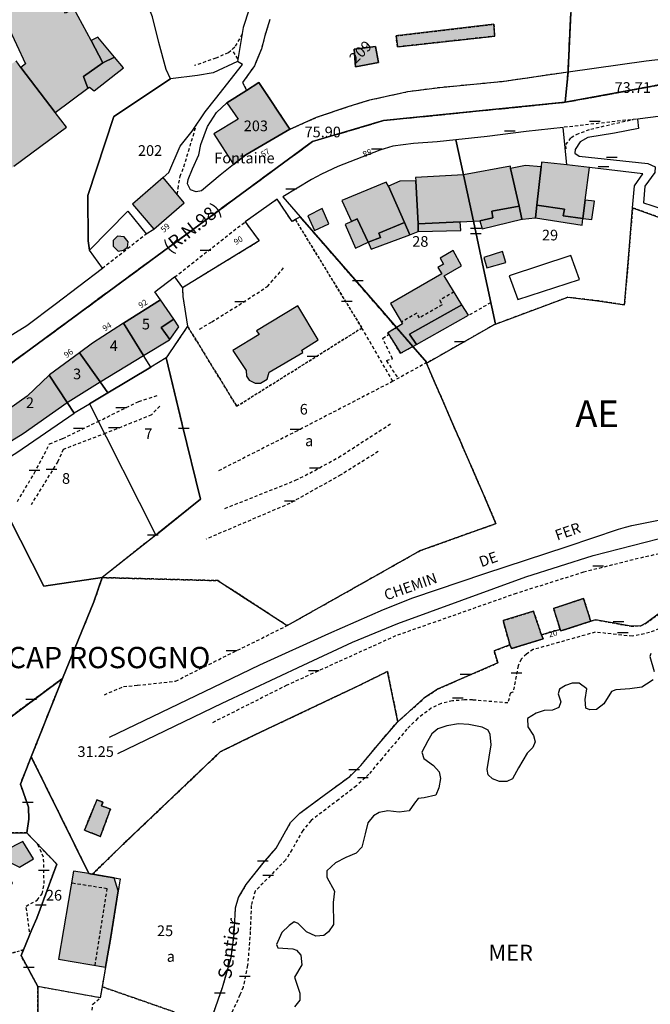
# Model space of a CAD drawing. Units: metres. Extents: x 1053059 to 1055972, y 6300944 to 6302528.
# Drawn here: x 1054391 to 1054509, y 6301167 to 6301351 of the extents above; entities that cross this region are included whole.
import ezdxf
from ezdxf.enums import TextEntityAlignment as Align

# ---------------------------------------------------------------- set-up
doc = ezdxf.new("R2010")
doc.units = ezdxf.units.M
for name, pattern in [('TOPO1', [1, 0.6, -0.4]), ('TOPO2', [2.4, 2, -0.4]), ('TOPO4', [0.8, 0.5, -0.3])]:
    doc.linetypes.add(name, pattern=pattern)
doc.layers.get('0').update_dxf_attribs({"color": 255, "linetype": 'CONTINUOUS'})
for name, color, linetype in [('ig_cad_bati_dur', 152, 'CONTINUOUS'), ('ig_cad_bati_dur_hach', 24, 'CONTINUOUS'), ('ig_cad_bati_leger', 215, 'CONTINUOUS'), ('ig_cad_bati_leger_hach', 243, 'CONTINUOUS'), ('ig_cad_chemin_de_fer', 43, 'CONTINUOUS'), ('ig_cad_cote_alti', 37, 'CONTINUOUS'), ('ig_cad_detail_lineaire', 252, 'TOPO1'), ('ig_cad_divers_texte', 8, 'CONTINUOUS'), ('ig_cad_hydro', 140, 'CONTINUOUS'), ('ig_cad_lieudit', 7, 'ByLayer'), ('ig_cad_lieudit_texte', 210, 'CONTINUOUS'), ('ig_cad_mitoyennete', 230, 'CONTINUOUS'), ('ig_cad_nom_voie', 8, 'CONTINUOUS'), ('ig_cad_numero_voie', 40, 'CONTINUOUS'), ('ig_cad_parcel', 3, 'CONTINUOUS'), ('ig_cad_parcel_num', 3, 'CONTINUOUS'), ('ig_cad_piscine_etang_bassin', 4, 'CONTINUOUS'), ('ig_cad_section', 20, 'TOPO2'), ('ig_cad_section_texte', 20, 'CONTINUOUS'), ('ig_cad_sfisc', 2, 'TOPO4'), ('ig_cad_sfisc_texte', 2, 'CONTINUOUS')]:
    doc.layers.add(name, color=color, linetype=linetype)
doc.styles.add('Times New Roman', font='times.ttf')

# ---------------------------------------------------------------- blocks, each defined once
blk = doc.blocks.new('MUR_MIT')
for p, q in [((1, 0.544337), (-1, 0.544337)), ((1, -0.455663), (-1, -0.455663))]:
    blk.add_line(p, q)
blk = doc.blocks.new('MUR_NON_MIT')
blk.add_line((-1, 0.5), (1, 0.5))

msp = doc.modelspace()

# ---------------------------------------------------------------- hatches: boundary and pattern name
at = {"layer": 'ig_cad_bati_dur_hach'}
for points in [[(1054391.39, 6301342.25), (1054397.85, 6301333.86), (1054403.96, 6301338.38), (1054403.18, 6301340.59), (1054406.8, 6301343.14), (1054404.57, 6301347.34), (1054401.36, 6301353.37), (1054399.78, 6301352.46), (1054397.46, 6301356.29), (1054399.18, 6301357.47), (1054397.82, 6301360.05), (1054396.99, 6301361.58), (1054403.62, 6301366.65), (1054407.15, 6301369.37), (1054400.32, 6301378.12), (1054393.13, 6301372.7), (1054393.28, 6301372.33), (1054387.19, 6301367.87), (1054379.81, 6301362.48), (1054382.87, 6301358.49), (1054384.1, 6301359.49), (1054387.88, 6301354.49), (1054387.15, 6301353.82), (1054392.29, 6301342.97)], [(1054453.92, 6301345.7), (1054454.19, 6301342.39), (1054458.47, 6301343.19), (1054457.91, 6301346.25)], [(1054355.97, 6301321.07), (1054362.06, 6301312.87), (1054362.78, 6301311.98), (1054370.45, 6301317.52), (1054371.96, 6301315.75), (1054374.4, 6301317.55), (1054373.06, 6301319.5), (1054376.72, 6301322.27), (1054377.58, 6301321.29), (1054380.16, 6301323.15), (1054382.86, 6301319.62), (1054385.36, 6301321.34), (1054386.08, 6301320.54), (1054390.11, 6301323.75), (1054399.99, 6301331.06), (1054397.85, 6301333.86), (1054391.39, 6301342.25), (1054390.52, 6301343.56), (1054380.66, 6301336.17), (1054381.73, 6301334.71), (1054375.52, 6301329.95), (1054372.63, 6301333.51), (1054366.43, 6301328.78), (1054365.5, 6301329.83), (1054355.33, 6301322.18)], [(1054433.75, 6301337.98), (1054430.04, 6301335.68), (1054432.16, 6301332.58), (1054427.58, 6301329.85), (1054431.26, 6301324.06), (1054433.63, 6301325.87), (1054441.88, 6301330.7), (1054436.03, 6301339.48)], [(1054476.27, 6301313.48), (1054477.49, 6301313.54), (1054479.94, 6301314.07), (1054479.71, 6301315.36), (1054484.89, 6301316.27), (1054483.26, 6301323.31), (1054483.22, 6301323.78), (1054474.42, 6301322.18), (1054474.4, 6301322.18)], [(1054483.26, 6301323.31), (1054484.89, 6301316.27), (1054485.39, 6301313.83), (1054485.5, 6301313.85), (1054487.89, 6301314.1), (1054487.92, 6301314.09), (1054488.19, 6301316.44), (1054489, 6301323.66), (1054486.06, 6301323.89)], [(1054498.04, 6301323.5), (1054493.79, 6301324.01), (1054489.08, 6301324.55), (1054489, 6301323.66), (1054488.19, 6301316.44), (1054493.35, 6301315.72), (1054493.11, 6301314.43), (1054496.83, 6301313.96), (1054497.26, 6301317.38)], [(1054418.12, 6301321.65), (1054412.34, 6301316.62), (1054416.35, 6301311.97), (1054422.05, 6301316.91)], [(1054476.27, 6301313.48), (1054474.4, 6301322.18), (1054465.43, 6301321.62), (1054465.46, 6301321), (1054465.94, 6301312.97), (1054473.8, 6301313.35)], [(1054460.38, 6301320.05), (1054459.95, 6301320.75), (1054451.58, 6301317.32), (1054453.39, 6301313.41), (1054454.47, 6301313.89), (1054456.55, 6301309.5), (1054458.86, 6301310.42), (1054458.53, 6301311.18), (1054463.35, 6301313.21)], [(1054465.46, 6301321), (1054462.5, 6301320.95), (1054460.38, 6301320.05), (1054463.35, 6301313.21), (1054464.33, 6301310.92), (1054465.94, 6301311.54), (1054465.94, 6301312.97)], [(1054408.72, 6301309.86), (1054408.71, 6301308.74), (1054409.64, 6301307.85), (1054410.63, 6301308), (1054411.38, 6301308.6), (1054411.54, 6301309.57), (1054410.78, 6301310.54), (1054409.51, 6301310.67)], [(1054461.85, 6301293.5), (1054464.92, 6301289.96), (1054465.58, 6301290.33), (1054464.31, 6301292.29), (1054474.14, 6301297.79), (1054470.81, 6301303.21), (1054474.05, 6301305.06), (1054472.5, 6301307.96), (1054470.02, 6301306.54), (1054470.69, 6301305.39), (1054469.63, 6301304.77), (1054470.34, 6301303.59), (1054460.72, 6301298.03), (1054463.01, 6301294.22)], [(1054478.83, 6301304.73), (1054482.37, 6301305.7), (1054481.74, 6301307.79), (1054478.24, 6301306.64)], [(1054410.67, 6301294.3), (1054414.4, 6301288.27), (1054419.28, 6301291.19), (1054419.32, 6301291.25), (1054417.7, 6301293.53), (1054420.09, 6301295.09), (1054417.6, 6301298.72)], [(1054435.61, 6301292.91), (1054436.09, 6301292.18), (1054431.16, 6301289.17), (1054433.67, 6301285.44), (1054433.7, 6301284.41), (1054434.24, 6301283.63), (1054435.33, 6301283.06), (1054436.36, 6301283.09), (1054437.61, 6301283.83), (1054438, 6301285.13), (1054444.32, 6301288.8), (1054444.13, 6301289.25), (1054447.15, 6301291.17), (1054443.34, 6301297.55)], [(1054402.39, 6301288.78), (1054406.3, 6301283.3), (1054414.4, 6301288.27), (1054410.67, 6301294.3), (1054404.87, 6301290.6)], [(1054461.85, 6301293.5), (1054460.24, 6301292.51), (1054462.63, 6301288.67), (1054464.92, 6301289.96)], [(1054396.72, 6301284.6), (1054400.1, 6301279.43), (1054400.77, 6301279.91), (1054406.3, 6301283.3), (1054402.39, 6301288.78), (1054396.78, 6301284.66)], [(1054387.16, 6301276.84), (1054389.72, 6301272.35), (1054391.86, 6301273.66), (1054400.1, 6301279.43), (1054396.72, 6301284.6), (1054392.59, 6301280.64)], [(1054498.29, 6301238.41), (1054496.95, 6301242.69), (1054491.32, 6301240.82), (1054492.54, 6301236.9), (1054492.65, 6301236.59)], [(1054489.03, 6301235.86), (1054487.55, 6301240.29), (1054481.84, 6301238.53), (1054483.14, 6301233.97), (1054483.43, 6301233.28), (1054489.35, 6301235.12)], [(1054389.82, 6301189.28), (1054387.91, 6301192.48), (1054389.13, 6301193.3), (1054391.18, 6301192.32), (1054393.8, 6301193.87), (1054391.75, 6301197.13), (1054388.49, 6301195.4), (1054386.89, 6301198.08), (1054382.51, 6301195.38), (1054382.95, 6301194.85), (1054380.25, 6301192.78), (1054378.25, 6301195.44), (1054368.36, 6301188.22), (1054373.34, 6301181.56), (1054379.82, 6301186.12), (1054383.6, 6301180.82), (1054387.24, 6301183.52), (1054385.52, 6301186.09)], [(1054404.83, 6301190.97), (1054404.18, 6301191.08), (1054401.27, 6301191.57), (1054398.44, 6301175.03), (1054407.29, 6301173.55), (1054408.23, 6301178.86), (1054409.67, 6301187.87), (1054408.88, 6301190.3)]]:
    msp.add_hatch(color=256, dxfattribs=at).paths.add_polyline_path(points)
at = {"layer": 'ig_cad_bati_leger_hach'}
for points in [[(1054461.77, 6301348.22), (1054462.02, 6301346.15), (1054480.27, 6301348.16), (1054480.11, 6301350.38)], [(1054409, 6301344.23), (1054405.85, 6301347.99), (1054404.57, 6301347.34), (1054406.8, 6301343.14)], [(1054403.96, 6301338.38), (1054404.27, 6301338.61), (1054405.15, 6301337.93), (1054410.64, 6301342.23), (1054409, 6301344.23), (1054406.8, 6301343.14), (1054403.18, 6301340.59)], [(1054477.49, 6301313.54), (1054477.94, 6301312.04), (1054485.39, 6301313.83), (1054484.89, 6301316.27), (1054479.71, 6301315.36), (1054479.94, 6301314.07)], [(1054488.19, 6301316.44), (1054487.92, 6301314.09), (1054496.67, 6301312.69), (1054496.83, 6301313.96), (1054493.11, 6301314.43), (1054493.35, 6301315.72)], [(1054497.26, 6301317.38), (1054496.83, 6301313.96), (1054498.47, 6301313.75), (1054498.98, 6301317.18)], [(1054445.21, 6301314.48), (1054446.51, 6301311.7), (1054449.19, 6301312.96), (1054447.93, 6301315.81)], [(1054456.55, 6301309.5), (1054454.47, 6301313.89), (1054453.39, 6301313.41), (1054452.26, 6301312.82), (1054454.17, 6301308.39)], [(1054464.33, 6301310.92), (1054463.35, 6301313.21), (1054458.53, 6301311.18), (1054458.86, 6301310.42), (1054456.55, 6301309.5), (1054457.1, 6301308.19)], [(1054465.94, 6301312.97), (1054465.94, 6301311.54), (1054473.92, 6301311.71), (1054473.8, 6301313.35)], [(1054474.14, 6301297.79), (1054464.31, 6301292.29), (1054465.58, 6301290.33), (1054475.36, 6301295.81)], [(1054419.32, 6301291.25), (1054421.06, 6301293.66), (1054420.09, 6301295.09), (1054417.7, 6301293.53)], [(1054406.32, 6301198.07), (1054408.21, 6301203.19), (1054406.54, 6301203.79), (1054406.8, 6301204.5), (1054405.66, 6301204.89), (1054403.32, 6301199.21)]]:
    msp.add_hatch(color=256, dxfattribs=at).paths.add_polyline_path(points)

# ---------------------------------------------------------------- linework, layer by layer
at = {"layer": 'ig_cad_bati_dur'}
for points in [[(1054391.39, 6301342.25), (1054397.85, 6301333.86), (1054403.96, 6301338.38), (1054403.18, 6301340.59), (1054406.8, 6301343.14), (1054404.57, 6301347.34), (1054401.36, 6301353.37), (1054399.78, 6301352.46), (1054397.46, 6301356.29), (1054399.18, 6301357.47), (1054397.82, 6301360.05), (1054396.99, 6301361.58), (1054403.62, 6301366.65), (1054407.15, 6301369.37), (1054400.32, 6301378.12), (1054393.13, 6301372.7), (1054393.28, 6301372.33), (1054387.19, 6301367.87), (1054379.81, 6301362.48), (1054382.87, 6301358.49), (1054384.1, 6301359.49), (1054387.88, 6301354.49), (1054387.15, 6301353.82), (1054392.29, 6301342.97)], [(1054453.92, 6301345.7), (1054454.19, 6301342.39), (1054458.47, 6301343.19), (1054457.91, 6301346.25)], [(1054433.75, 6301337.98), (1054430.04, 6301335.68), (1054432.16, 6301332.58), (1054427.58, 6301329.85), (1054431.26, 6301324.06), (1054433.63, 6301325.87), (1054441.88, 6301330.7), (1054436.03, 6301339.48)], [(1054476.27, 6301313.48), (1054477.49, 6301313.54), (1054479.94, 6301314.07), (1054479.71, 6301315.36), (1054484.89, 6301316.27), (1054483.26, 6301323.31), (1054483.22, 6301323.78), (1054474.42, 6301322.18), (1054474.4, 6301322.18)], [(1054483.26, 6301323.31), (1054484.89, 6301316.27), (1054485.39, 6301313.83), (1054485.5, 6301313.85), (1054487.89, 6301314.1), (1054487.92, 6301314.09), (1054488.19, 6301316.44), (1054489, 6301323.66), (1054486.06, 6301323.89)], [(1054498.04, 6301323.5), (1054493.79, 6301324.01), (1054489.08, 6301324.55), (1054489, 6301323.66), (1054488.19, 6301316.44), (1054493.35, 6301315.72), (1054493.11, 6301314.43), (1054496.83, 6301313.96), (1054497.26, 6301317.38)], [(1054418.12, 6301321.65), (1054412.34, 6301316.62), (1054416.35, 6301311.97), (1054422.05, 6301316.91)], [(1054476.27, 6301313.48), (1054474.4, 6301322.18), (1054465.43, 6301321.62), (1054465.46, 6301321), (1054465.94, 6301312.97), (1054473.8, 6301313.35)], [(1054460.38, 6301320.05), (1054459.95, 6301320.75), (1054451.58, 6301317.32), (1054453.39, 6301313.41), (1054454.47, 6301313.89), (1054456.55, 6301309.5), (1054458.86, 6301310.42), (1054458.53, 6301311.18), (1054463.35, 6301313.21)], [(1054465.46, 6301321), (1054462.5, 6301320.95), (1054460.38, 6301320.05), (1054463.35, 6301313.21), (1054464.33, 6301310.92), (1054465.94, 6301311.54), (1054465.94, 6301312.97)], [(1054408.72, 6301309.86), (1054408.71, 6301308.74), (1054409.64, 6301307.85), (1054410.63, 6301308), (1054411.38, 6301308.6), (1054411.54, 6301309.57), (1054410.78, 6301310.54), (1054409.51, 6301310.67)], [(1054461.85, 6301293.5), (1054464.92, 6301289.96), (1054465.58, 6301290.33), (1054464.31, 6301292.29), (1054474.14, 6301297.79), (1054470.81, 6301303.21), (1054474.05, 6301305.06), (1054472.5, 6301307.96), (1054470.02, 6301306.54), (1054470.69, 6301305.39), (1054469.63, 6301304.77), (1054470.34, 6301303.59), (1054460.72, 6301298.03), (1054463.01, 6301294.22)], [(1054478.83, 6301304.73), (1054482.37, 6301305.7), (1054481.74, 6301307.79), (1054478.24, 6301306.64)], [(1054410.67, 6301294.3), (1054414.4, 6301288.27), (1054419.28, 6301291.19), (1054419.32, 6301291.25), (1054417.7, 6301293.53), (1054420.09, 6301295.09), (1054417.6, 6301298.72)], [(1054435.61, 6301292.91), (1054436.09, 6301292.18), (1054431.16, 6301289.17), (1054433.67, 6301285.44), (1054433.7, 6301284.41), (1054434.24, 6301283.63), (1054435.33, 6301283.06), (1054436.36, 6301283.09), (1054437.61, 6301283.83), (1054438, 6301285.13), (1054444.32, 6301288.8), (1054444.13, 6301289.25), (1054447.15, 6301291.17), (1054443.34, 6301297.55)], [(1054402.39, 6301288.78), (1054406.3, 6301283.3), (1054414.4, 6301288.27), (1054410.67, 6301294.3), (1054404.87, 6301290.6)], [(1054461.85, 6301293.5), (1054460.24, 6301292.51), (1054462.63, 6301288.67), (1054464.92, 6301289.96)], [(1054396.72, 6301284.6), (1054400.1, 6301279.43), (1054400.77, 6301279.91), (1054406.3, 6301283.3), (1054402.39, 6301288.78), (1054396.78, 6301284.66)], [(1054387.16, 6301276.84), (1054389.72, 6301272.35), (1054391.86, 6301273.66), (1054400.1, 6301279.43), (1054396.72, 6301284.6), (1054392.59, 6301280.64)], [(1054498.29, 6301238.41), (1054496.95, 6301242.69), (1054491.32, 6301240.82), (1054492.54, 6301236.9), (1054492.65, 6301236.59)], [(1054489.03, 6301235.86), (1054487.55, 6301240.29), (1054481.84, 6301238.53), (1054483.14, 6301233.97), (1054483.43, 6301233.28), (1054489.35, 6301235.12)], [(1054389.82, 6301189.28), (1054387.91, 6301192.48), (1054389.13, 6301193.3), (1054391.18, 6301192.32), (1054393.8, 6301193.87), (1054391.75, 6301197.13), (1054388.49, 6301195.4), (1054386.89, 6301198.08), (1054382.51, 6301195.38), (1054382.95, 6301194.85), (1054380.25, 6301192.78), (1054378.25, 6301195.44), (1054368.36, 6301188.22), (1054373.34, 6301181.56), (1054379.82, 6301186.12), (1054383.6, 6301180.82), (1054387.24, 6301183.52), (1054385.52, 6301186.09)], [(1054404.83, 6301190.97), (1054404.18, 6301191.08), (1054401.27, 6301191.57), (1054398.44, 6301175.03), (1054407.29, 6301173.55), (1054408.23, 6301178.86), (1054409.67, 6301187.87), (1054408.88, 6301190.3)]]:
    msp.add_lwpolyline(points, close=True, dxfattribs=at)
msp.add_lwpolyline([(1054390.11, 6301323.75), (1054399.99, 6301331.06), (1054397.85, 6301333.86), (1054391.39, 6301342.25), (1054390.52, 6301343.56)], dxfattribs=at)
at = {"layer": 'ig_cad_bati_leger'}
for points in [[(1054461.77, 6301348.22), (1054462.02, 6301346.15), (1054480.27, 6301348.16), (1054480.11, 6301350.38)], [(1054409, 6301344.23), (1054405.85, 6301347.99), (1054404.57, 6301347.34), (1054406.8, 6301343.14)], [(1054403.96, 6301338.38), (1054404.27, 6301338.61), (1054405.15, 6301337.93), (1054410.64, 6301342.23), (1054409, 6301344.23), (1054406.8, 6301343.14), (1054403.18, 6301340.59)], [(1054477.49, 6301313.54), (1054477.94, 6301312.04), (1054485.39, 6301313.83), (1054484.89, 6301316.27), (1054479.71, 6301315.36), (1054479.94, 6301314.07)], [(1054488.19, 6301316.44), (1054487.92, 6301314.09), (1054496.67, 6301312.69), (1054496.83, 6301313.96), (1054493.11, 6301314.43), (1054493.35, 6301315.72)], [(1054497.26, 6301317.38), (1054496.83, 6301313.96), (1054498.47, 6301313.75), (1054498.98, 6301317.18)], [(1054445.21, 6301314.48), (1054446.51, 6301311.7), (1054449.19, 6301312.96), (1054447.93, 6301315.81)], [(1054456.55, 6301309.5), (1054454.47, 6301313.89), (1054453.39, 6301313.41), (1054452.26, 6301312.82), (1054454.17, 6301308.39)], [(1054464.33, 6301310.92), (1054463.35, 6301313.21), (1054458.53, 6301311.18), (1054458.86, 6301310.42), (1054456.55, 6301309.5), (1054457.1, 6301308.19)], [(1054465.94, 6301312.97), (1054465.94, 6301311.54), (1054473.92, 6301311.71), (1054473.8, 6301313.35)], [(1054474.14, 6301297.79), (1054464.31, 6301292.29), (1054465.58, 6301290.33), (1054475.36, 6301295.81)], [(1054419.32, 6301291.25), (1054421.06, 6301293.66), (1054420.09, 6301295.09), (1054417.7, 6301293.53)], [(1054406.32, 6301198.07), (1054408.21, 6301203.19), (1054406.54, 6301203.79), (1054406.8, 6301204.5), (1054405.66, 6301204.89), (1054403.32, 6301199.21)]]:
    msp.add_lwpolyline(points, close=True, dxfattribs=at)
at = {"layer": 'ig_cad_chemin_de_fer'}
for points in [[(1054408.04, 6301216.65), (1054427.51, 6301226.04), (1054436.21, 6301230.24), (1054449.15, 6301236.12), (1054459.45, 6301240.62), (1054464.95, 6301242.79), (1054478.43, 6301247.4), (1054493.84, 6301252.45), (1054503.52, 6301255.69), (1054504.83, 6301256.08), (1054505.99, 6301256.4), (1054535.9, 6301262.34), (1054550.42, 6301265.22), (1054564.71, 6301268.06), (1054584.16, 6301271.99)], [(1054409.59, 6301213.59), (1054429.17, 6301223.03), (1054444.36, 6301230.19), (1054453.63, 6301234.48), (1054462.09, 6301238.02), (1054486.1, 6301246.72), (1054498.77, 6301250.77), (1054510.91, 6301253.86), (1054525.59, 6301257.43), (1054536.11, 6301259.48), (1054548.6, 6301261.94), (1054564.99, 6301265.05), (1054584.58, 6301268.75)]]:
    msp.add_lwpolyline(points, dxfattribs=at)
at = {"layer": 'ig_cad_detail_lineaire'}
for points in [[(1054432.89, 6301348.54), (1054431.52, 6301346.1), (1054430.3, 6301345.02), (1054428, 6301344.05), (1054423.99, 6301342.64)], [(1054432.13, 6301343.89), (1054431, 6301345.64)], [(1054506.84, 6301332.61), (1054493.12, 6301331.04)], [(1054493.69, 6301327), (1054493.6, 6301327.82), (1054494.62, 6301329.13), (1054495.64, 6301329.73), (1054498.29, 6301330.73), (1054506.22, 6301332.55)], [(1054420.75, 6301318.48), (1054420.88, 6301319.57), (1054421.27, 6301321.87), (1054421.99, 6301323.68), (1054424.38, 6301331.63)], [(1054420.26, 6301302.99), (1054433.46, 6301313.33)], [(1054406.71, 6301304.64), (1054414.94, 6301311.11)], [(1054424.93, 6301293.23), (1054427.21, 6301294.56), (1054432.28, 6301297.73), (1054437.66, 6301301.22), (1054440.88, 6301304.9)], [(1054472.67, 6301300.19), (1054469.99, 6301298.63), (1054470.4, 6301297.74), (1054466.19, 6301295.31), (1054465.65, 6301296.21), (1054462.82, 6301294.54)], [(1054475.6, 6301295.93), (1054479.55, 6301298.2)], [(1054461.19, 6301283.43), (1054455.37, 6301293.42)], [(1054462.02, 6301284.26), (1054459.97, 6301287.35), (1054461.11, 6301287.66), (1054459.27, 6301291.49), (1054460.41, 6301292.24)], [(1054467.61, 6301287), (1054461.19, 6301283.43), (1054443.29, 6301274.15), (1054428.39, 6301266.59)], [(1054390.75, 6301260.88), (1054393.97, 6301266.23), (1054396.8, 6301271.68), (1054399.28, 6301272.7), (1054405.79, 6301275.85), (1054413.54, 6301279.63), (1054417.27, 6301280.84)], [(1054417.47, 6301278.78), (1054415.91, 6301277.14), (1054412.18, 6301275.61), (1054407.34, 6301273.69), (1054399.37, 6301270.64), (1054398.32, 6301268.36), (1054393.32, 6301260.25)], [(1054429.69, 6301259.57), (1054442.92, 6301264.86), (1054446.54, 6301266.7), (1054450.99, 6301269.16), (1054460.83, 6301275.49)], [(1054458.43, 6301270.25), (1054451.39, 6301265.85), (1054441.87, 6301260.53), (1054426.14, 6301253.82)], [(1054582.54, 6301260.25), (1054560.16, 6301259.06), (1054545.96, 6301257.53), (1054523.8, 6301253.9), (1054507.2, 6301250.19), (1054496.93, 6301247.61), (1054484.3, 6301243.63), (1054461.7, 6301235.67), (1054441.28, 6301226.41), (1054427.07, 6301219.24)], [(1054407.07, 6301224.64), (1054410.66, 6301226.17), (1054413.28, 6301226.4), (1054420.44, 6301227.18), (1054424.87, 6301229.43), (1054441.36, 6301237.6)], [(1054511.14, 6301237), (1054509.32, 6301236.3), (1054506.09, 6301235.59), (1054499.14, 6301236.37), (1054487.52, 6301233.1), (1054486.22, 6301232.27), (1054485.21, 6301231.28), (1054484.69, 6301230.05), (1054483.69, 6301225.11), (1054483.2, 6301224.92), (1054482.75, 6301223.09), (1054476.12, 6301223.65), (1054474.62, 6301223.66), (1054472.33, 6301223.48), (1054470.22, 6301222.98), (1054468.39, 6301222.11), (1054465.82, 6301220.19), (1054463.81, 6301218.17), (1054459.09, 6301212.63), (1054456.68, 6301209.74), (1054454.34, 6301207.53), (1054451.03, 6301204.99), (1054445.83, 6301201.03), (1054444.29, 6301199.17), (1054442.24, 6301195.56), (1054441.04, 6301193.61), (1054435.34, 6301187.78), (1054434.61, 6301185.1), (1054434.43, 6301180.22), (1054433.94, 6301173.88), (1054433.09, 6301169.76), (1054432.49, 6301168.33), (1054429.82, 6301162.49)], [(1054393.05, 6301180.15), (1054392.39, 6301184.97), (1054394.47, 6301186.11), (1054395.4, 6301187.26), (1054395.76, 6301189.2), (1054395.67, 6301194.15), (1054394.62, 6301196.53)], [(1054405.32, 6301173.87), (1054407.59, 6301188.23), (1054400.88, 6301189.32)], [(1054404.96, 6301161.63), (1054404.52, 6301163.47), (1054404.88, 6301166.57), (1054406.28, 6301167.79)]]:
    msp.add_lwpolyline(points, dxfattribs=at)
at = {"layer": 'ig_cad_hydro'}
for points in [[(1054509.53, 6301232.35), (1054509.39, 6301231.8), (1054510.17, 6301229)], [(1054510.01, 6301227.45), (1054508.76, 6301226.6), (1054507.85, 6301226.06), (1054505.65, 6301225.77), (1054503.01, 6301225.54), (1054502.2, 6301225.25), (1054500.74, 6301222.95), (1054499.34, 6301221.86), (1054498.09, 6301221.82), (1054497.34, 6301222.12), (1054497.24, 6301223.77), (1054497.56, 6301225.73), (1054496.11, 6301226.78), (1054494.82, 6301226.79), (1054493.56, 6301226.35), (1054492.42, 6301225.7), (1054492.16, 6301224.8), (1054492.65, 6301223.3), (1054492.29, 6301222.25), (1054491.14, 6301221.71), (1054489.53, 6301221.66), (1054488.08, 6301221.17), (1054486.43, 6301220.15), (1054486.47, 6301218.6), (1054487.54, 6301216.96), (1054487.84, 6301215.81), (1054487.43, 6301214.72), (1054486.37, 6301213.68), (1054484.76, 6301210.93), (1054483.59, 6301208.89), (1054482.54, 6301208.34), (1054481.19, 6301208.35), (1054479.85, 6301208.86), (1054479.06, 6301209.62), (1054478.86, 6301210.62), (1054479.59, 6301215.26), (1054479.45, 6301217.2), (1054479.05, 6301217.96), (1054477.91, 6301218.57), (1054475.41, 6301219.08), (1054473.5, 6301219.19), (1054471.31, 6301218.8), (1054469.62, 6301218.26), (1054468.46, 6301217.31), (1054467.75, 6301215.98), (1054466.61, 6301213.86), (1054467, 6301212.65), (1054468.79, 6301211.34), (1054469.84, 6301210.19), (1054470.08, 6301208.94), (1054469.77, 6301207.19), (1054469.22, 6301205.8), (1054467.06, 6301205.31), (1054465.92, 6301205.16), (1054465.26, 6301204.27), (1054464.25, 6301202.88), (1054462.35, 6301202.63), (1054460.25, 6301202.85), (1054458.6, 6301202.56), (1054457.54, 6301201.91), (1054456.48, 6301200.63), (1054455.99, 6301198.53), (1054455.37, 6301196.04), (1054454.32, 6301194.94), (1054452.38, 6301194.13), (1054450.43, 6301193.09), (1054448.77, 6301191.6), (1054448.77, 6301190.4), (1054450.2, 6301187.79), (1054449.99, 6301185.65), (1054450.02, 6301181.55), (1054449.11, 6301180.16), (1054448.2, 6301179.46), (1054446.7, 6301179.37), (1054445.01, 6301180.18), (1054443.41, 6301181.74), (1054442.66, 6301182.04), (1054441.72, 6301181.35), (1054440.36, 6301180.06), (1054439.35, 6301177.81), (1054439.59, 6301177.16), (1054442.39, 6301176.99), (1054443.09, 6301176.75), (1054443.93, 6301175.79), (1054444.1, 6301173.96), (1054442.74, 6301171.68), (1054443.72, 6301168.67), (1054443.71, 6301167.37), (1054442.7, 6301166.08)]]:
    msp.add_lwpolyline(points, dxfattribs=at)
at = {"layer": 'ig_cad_lieudit'}
for points in [[(1054386.61, 6301284.61), (1054446.08, 6301328.38), (1054459.41, 6301332.32), (1054493.49, 6301335.75), (1054494.03, 6301341.49), (1054494.04, 6301341.75), (1054494.55, 6301352.54)], [(1054494.55, 6301352.54), (1054494.04, 6301341.75), (1054494.03, 6301341.49), (1054493.49, 6301335.75), (1054524.15, 6301341.42), (1054568.82, 6301346.19), (1054570.34, 6301346.23), (1054643.08, 6301342.42)], [(1054524.15, 6301341.42), (1054493.49, 6301335.75), (1054459.41, 6301332.32), (1054446.08, 6301328.38), (1054386.61, 6301284.61)]]:
    msp.add_lwpolyline(points, dxfattribs=at)
at = {"layer": 'ig_cad_parcel'}
for points in [[(1054528.2, 6301407.29), (1054520, 6301396.64), (1054514.96, 6301390.12), (1054501.39, 6301386.68), (1054492.84, 6301384.6), (1054494.29, 6301361.27), (1054494.56, 6301354.1), (1054494.55, 6301352.54), (1054494.04, 6301341.75), (1054494.03, 6301341.49), (1054508.71, 6301343.52), (1054532.62, 6301346.31), (1054532.99, 6301363.41), (1054532.98, 6301363.51), (1054531.55, 6301377.06), (1054529.01, 6301399.29)], [(1054453.92, 6301345.7), (1054457.91, 6301346.25), (1054458.47, 6301343.19), (1054454.19, 6301342.39)], [(1054453.92, 6301345.7), (1054457.91, 6301346.25), (1054458.47, 6301343.19), (1054454.19, 6301342.39)], [(1054419.46, 6301340.16), (1054408.87, 6301333.09), (1054403.95, 6301318.27), (1054404.05, 6301309.78), (1054404.28, 6301308), (1054411.47, 6301315.36), (1054414.94, 6301311.11), (1054416.35, 6301311.97), (1054422.05, 6301316.91), (1054418.12, 6301321.65), (1054419.13, 6301322.56), (1054421.3, 6301327.52), (1054423.52, 6301330.35), (1054425.98, 6301333.98), (1054427.93, 6301336.41), (1054432.95, 6301342.85), (1054432.05, 6301343.42), (1054427.46, 6301341.29), (1054424.53, 6301340.78)], [(1054441.88, 6301330.7), (1054433.63, 6301325.87), (1054431.26, 6301324.06), (1054428.79, 6301322.07), (1054425.28, 6301319.13), (1054424.3, 6301318.93), (1054423.24, 6301319.36), (1054422.65, 6301320.44), (1054422.78, 6301321.29), (1054423.63, 6301323.25), (1054424.8, 6301325.93), (1054425.16, 6301327.84), (1054426.39, 6301331.23), (1054428.13, 6301333.87), (1054430.04, 6301335.68), (1054433.75, 6301337.98), (1054436.03, 6301339.48)], [(1054524.6, 6301334.8), (1054523.08, 6301334.63), (1054507.07, 6301332.57), (1054507.26, 6301330.81), (1054502.77, 6301329.98), (1054497.74, 6301329.17), (1054496.28, 6301328.31), (1054495.35, 6301326.89), (1054495.28, 6301326.21), (1054496.11, 6301325.62), (1054509.01, 6301324.28), (1054510.37, 6301323.64), (1054510.33, 6301322.59), (1054508.43, 6301320.03), (1054508.17, 6301316.87), (1054509.73, 6301316.4), (1054524.56, 6301311.37), (1054524.63, 6301314.18), (1054518.61, 6301315.13), (1054514.97, 6301321.68), (1054519.97, 6301329.95), (1054524.91, 6301329.6)], [(1054480.41, 6301294.12), (1054494, 6301299.19), (1054499.55, 6301298.54), (1054504.6, 6301297.76), (1054505.5, 6301308.02), (1054506.13, 6301315.98), (1054506.47, 6301320.11), (1054508.06, 6301322.33), (1054498.04, 6301323.5), (1054493.79, 6301324.01), (1054493.12, 6301331.04), (1054486.15, 6301330.29), (1054478.87, 6301329.35), (1054472.99, 6301328.73), (1054474.4, 6301322.18), (1054476.27, 6301313.48), (1054478.19, 6301304.6)], [(1054467.6, 6301286.89), (1054480.14, 6301294.02), (1054480.41, 6301294.12), (1054478.19, 6301304.6), (1054476.27, 6301313.48), (1054474.4, 6301322.18), (1054472.99, 6301328.73), (1054469.48, 6301328.35), (1054465.06, 6301328), (1054461.17, 6301327.53), (1054458.74, 6301326.77), (1054450.85, 6301323.69), (1054447.78, 6301322.26), (1054445.92, 6301321.29), (1054440.54, 6301318.05), (1054443.77, 6301314.29), (1054459.14, 6301296.61), (1054461.85, 6301293.5), (1054464.92, 6301289.96)], [(1054406.68, 6301246.61), (1054428.37, 6301246.03), (1054441.36, 6301237.6), (1054456.9, 6301246.35), (1054466.32, 6301251.66), (1054480.5, 6301256.73), (1054478.29, 6301261.94), (1054474.1, 6301271.54), (1054467.47, 6301286.82), (1054467.6, 6301286.89), (1054464.92, 6301289.96), (1054461.85, 6301293.5), (1054459.14, 6301296.61), (1054443.77, 6301314.29), (1054442.89, 6301313.75), (1054442.29, 6301313.38), (1054439.5, 6301317.58), (1054433.46, 6301313.33), (1054436.13, 6301309.75), (1054421.71, 6301300.98), (1054421.79, 6301299.33), (1054422.68, 6301293.75), (1054418.67, 6301287.83), (1054421.66, 6301275.3), (1054425.09, 6301261.29), (1054416.7, 6301254.59)], [(1054418.67, 6301287.83), (1054415.76, 6301286.08), (1054414.4, 6301288.27), (1054410.67, 6301294.3), (1054417.6, 6301298.72), (1054416.51, 6301300.18), (1054420.21, 6301303.01), (1054421.71, 6301300.98), (1054421.79, 6301299.33), (1054422.68, 6301293.75)], [(1054402.39, 6301288.78), (1054406.3, 6301283.3), (1054407.75, 6301281.29), (1054415.76, 6301286.08), (1054414.4, 6301288.27), (1054410.67, 6301294.3), (1054404.87, 6301290.6)], [(1054396.72, 6301284.6), (1054400.1, 6301279.43), (1054401.39, 6301277.46), (1054401.41, 6301277.48), (1054404.29, 6301279.22), (1054407.75, 6301281.29), (1054406.3, 6301283.3), (1054402.39, 6301288.78), (1054396.78, 6301284.66)], [(1054416.7, 6301254.59), (1054425.09, 6301261.29), (1054421.66, 6301275.3), (1054418.67, 6301287.83), (1054415.76, 6301286.08), (1054407.75, 6301281.29), (1054404.29, 6301279.22)], [(1054383.61, 6301268.66), (1054384.76, 6301266.46), (1054390.66, 6301270.04), (1054401.39, 6301277.46), (1054400.1, 6301279.43), (1054396.72, 6301284.6), (1054392.59, 6301280.64), (1054387.16, 6301276.84), (1054389.72, 6301272.35), (1054389.44, 6301272.19)], [(1054406.68, 6301246.61), (1054395.73, 6301244.99), (1054384.76, 6301266.46), (1054390.66, 6301270.04), (1054401.39, 6301277.46), (1054401.41, 6301277.48), (1054404.29, 6301279.22), (1054416.7, 6301254.59)], [(1054399.2, 6301227.68), (1054387.06, 6301218.68), (1054384.44, 6301225.98), (1054380.77, 6301236.19), (1054378.57, 6301243.88), (1054378.04, 6301246.24), (1054376.65, 6301252.52), (1054375.04, 6301259.16), (1054374.1, 6301263.03), (1054374.04, 6301264.95), (1054378.06, 6301265.45), (1054383.61, 6301268.66), (1054384.76, 6301266.46), (1054395.73, 6301244.99), (1054406.68, 6301246.61), (1054405.09, 6301242.03)], [(1054404.83, 6301190.97), (1054408.88, 6301190.3), (1054410.03, 6301190.12), (1054409.67, 6301187.87), (1054408.23, 6301178.86), (1054407.29, 6301173.55), (1054406.64, 6301169.86), (1054406.28, 6301167.79), (1054394.58, 6301169.88), (1054391.44, 6301175.7), (1054391.88, 6301176.77), (1054393.48, 6301180.6), (1054394.43, 6301182.74), (1054396.7, 6301188.95), (1054398.16, 6301192.88), (1054392.51, 6301198.72), (1054392.92, 6301201.32), (1054392.83, 6301203.56), (1054391.32, 6301207.89), (1054393.36, 6301213), (1054404.18, 6301191.08)], [(1054394.66, 6301160.43), (1054380.13, 6301156.96), (1054369.18, 6301154.41), (1054369.19, 6301154.46), (1054368.95, 6301160.73), (1054368.61, 6301164.89), (1054360.06, 6301176.36), (1054357.05, 6301179.87), (1054355.13, 6301182.11), (1054356.59, 6301187.18), (1054356.52, 6301193.71), (1054373.86, 6301204.1), (1054383.72, 6301198.66), (1054392.51, 6301198.72), (1054398.16, 6301192.88), (1054396.7, 6301188.95), (1054394.43, 6301182.74), (1054393.48, 6301180.6), (1054391.88, 6301176.77), (1054391.44, 6301175.7), (1054394.58, 6301169.88), (1054394.57, 6301166.17)]]:
    msp.add_lwpolyline(points, close=True, dxfattribs=at)
for points in [[(1054388.27, 6301291.28), (1054392.53, 6301293.89), (1054397.86, 6301297.87), (1054406.71, 6301304.64), (1054404.28, 6301308), (1054404.05, 6301309.78), (1054403.95, 6301318.27), (1054408.87, 6301333.09), (1054419.46, 6301340.16), (1054418.68, 6301341.88), (1054417.3, 6301346.95), (1054416.07, 6301351.78), (1054414.74, 6301355.28), (1054414.35, 6301357.01), (1054413.8, 6301364.82), (1054412.92, 6301375.1), (1054422.23, 6301389.57), (1054410.55, 6301395.22), (1054406.26, 6301391.89), (1054401.24, 6301388.18), (1054397.52, 6301385.51), (1054395.53, 6301383.79), (1054391.26, 6301380.22), (1054386.6, 6301375.2)], [(1054434.25, 6301353.22), (1054433.08, 6301349.77), (1054432.05, 6301343.42), (1054427.46, 6301341.29), (1054424.53, 6301340.78), (1054419.46, 6301340.16), (1054418.68, 6301341.88), (1054417.3, 6301346.95), (1054416.07, 6301351.78)], [(1054438.11, 6301351.29), (1054437.15, 6301348.19), (1054436.53, 6301345.8), (1054435.22, 6301342.59), (1054432.99, 6301339.47), (1054433.75, 6301337.98), (1054436.03, 6301339.48), (1054441.88, 6301330.7), (1054446.87, 6301332.94), (1054453, 6301335.02), (1054456.88, 6301336.22), (1054464.01, 6301337.77), (1054470.01, 6301338.56), (1054482.04, 6301339.71), (1054494.03, 6301341.49), (1054494.04, 6301341.75), (1054494.55, 6301352.54)], [(1054511.46, 6301240.1), (1054508.75, 6301238.1), (1054507.71, 6301237.56), (1054505.9, 6301237.47), (1054499.17, 6301238.69), (1054498.29, 6301238.41), (1054492.65, 6301236.59), (1054492.54, 6301236.9), (1054489.03, 6301235.86), (1054489.35, 6301235.12), (1054483.43, 6301233.28), (1054483.14, 6301233.97), (1054480.17, 6301232.87), (1054480.84, 6301230.59), (1054469.69, 6301225.74), (1054467.01, 6301223.96), (1054462.1, 6301219.58), (1054460.17, 6301229), (1054454.96, 6301226.42), (1054435.15, 6301217.03), (1054428.8, 6301213.92), (1054410.93, 6301196.89), (1054404.83, 6301190.97), (1054404.18, 6301191.08), (1054393.36, 6301213), (1054398.51, 6301225.98), (1054399.2, 6301227.68), (1054405.09, 6301242.03), (1054406.68, 6301246.61), (1054428.37, 6301246.03), (1054441.36, 6301237.6), (1054456.9, 6301246.35), (1054466.32, 6301251.66), (1054480.5, 6301256.73), (1054478.29, 6301261.94), (1054474.1, 6301271.54), (1054467.47, 6301286.82), (1054467.6, 6301286.89), (1054480.14, 6301294.02), (1054480.41, 6301294.12), (1054494, 6301299.19), (1054499.55, 6301298.54), (1054504.6, 6301297.76), (1054505.5, 6301308.02), (1054506.13, 6301315.98), (1054523.29, 6301309.75)], [(1054387.06, 6301218.68), (1054399.2, 6301227.68), (1054398.51, 6301225.98), (1054393.36, 6301213), (1054391.32, 6301207.89), (1054392.83, 6301203.56), (1054392.92, 6301201.32), (1054392.51, 6301198.72), (1054383.72, 6301198.66)], [(1054427.55, 6301164.92), (1054429.23, 6301169.75), (1054430.85, 6301175.36), (1054431.4, 6301179.66), (1054431.68, 6301184.65), (1054432.25, 6301186.62), (1054433.67, 6301189.01), (1054436.8, 6301192.97), (1054439.31, 6301195.88), (1054442, 6301200.69), (1054443.76, 6301202.45), (1054448.56, 6301205.99), (1054453.09, 6301209.32), (1054455.15, 6301211.34), (1054458.58, 6301215.5), (1054462.02, 6301219.51), (1054462.1, 6301219.58), (1054460.17, 6301229), (1054454.96, 6301226.42), (1054435.15, 6301217.03), (1054428.8, 6301213.92), (1054410.93, 6301196.89), (1054404.83, 6301190.97), (1054408.88, 6301190.3), (1054410.03, 6301190.12), (1054409.67, 6301187.87), (1054408.23, 6301178.86), (1054407.29, 6301173.55), (1054406.64, 6301169.86), (1054406.28, 6301167.79), (1054394.58, 6301169.88), (1054394.57, 6301166.17)]]:
    msp.add_lwpolyline(points, dxfattribs=at)
at = {"layer": 'ig_cad_piscine_etang_bassin'}
msp.add_lwpolyline([(1054494.57, 6301307.01), (1054482.99, 6301303.2), (1054484.64, 6301298.76), (1054496.15, 6301302.51)], close=True, dxfattribs=at)
at = {"layer": 'ig_cad_section'}
for points in [[(1054386.61, 6301284.61), (1054446.08, 6301328.38), (1054459.41, 6301332.32), (1054493.49, 6301335.75), (1054494.03, 6301341.49), (1054494.04, 6301341.75), (1054494.55, 6301352.54)], [(1054494.55, 6301352.54), (1054494.04, 6301341.75), (1054494.03, 6301341.49), (1054493.49, 6301335.75), (1054524.15, 6301341.42), (1054568.82, 6301346.19), (1054570.34, 6301346.23), (1054643.08, 6301342.42)], [(1054643.08, 6301342.42), (1054570.34, 6301346.23), (1054568.82, 6301346.19), (1054524.15, 6301341.42), (1054493.49, 6301335.75), (1054459.41, 6301332.32), (1054446.08, 6301328.38), (1054386.61, 6301284.61)]]:
    msp.add_lwpolyline(points, dxfattribs=at)
at = {"layer": 'ig_cad_sfisc'}
for points in [[(1054438.11, 6301351.29), (1054437.15, 6301348.19), (1054436.53, 6301345.8), (1054435.22, 6301342.59), (1054432.99, 6301339.47), (1054433.75, 6301337.98), (1054436.03, 6301339.48), (1054441.88, 6301330.7), (1054446.87, 6301332.94), (1054453, 6301335.02), (1054456.88, 6301336.22), (1054464.01, 6301337.77), (1054470.01, 6301338.56), (1054482.04, 6301339.71), (1054494.03, 6301341.49), (1054494.04, 6301341.75), (1054494.55, 6301352.54)], [(1054523.29, 6301309.75), (1054506.13, 6301315.98), (1054505.5, 6301308.02), (1054504.6, 6301297.76), (1054499.55, 6301298.54), (1054494, 6301299.19), (1054480.41, 6301294.12), (1054480.14, 6301294.02), (1054467.6, 6301286.89), (1054467.47, 6301286.82), (1054474.1, 6301271.54), (1054478.29, 6301261.94), (1054480.5, 6301256.73), (1054466.32, 6301251.66), (1054456.9, 6301246.35), (1054441.36, 6301237.6), (1054428.37, 6301246.03), (1054406.68, 6301246.61), (1054405.09, 6301242.03), (1054399.2, 6301227.68), (1054398.51, 6301225.98), (1054393.36, 6301213), (1054404.18, 6301191.08), (1054404.83, 6301190.97), (1054410.93, 6301196.89), (1054428.8, 6301213.92), (1054435.15, 6301217.03), (1054454.96, 6301226.42), (1054460.17, 6301229), (1054462.1, 6301219.58), (1054467.01, 6301223.96), (1054469.69, 6301225.74), (1054480.84, 6301230.59), (1054480.17, 6301232.87), (1054483.14, 6301233.97), (1054481.84, 6301238.53), (1054487.55, 6301240.29), (1054489.03, 6301235.86), (1054492.54, 6301236.9), (1054491.32, 6301240.82), (1054496.95, 6301242.69), (1054498.29, 6301238.41), (1054499.17, 6301238.69), (1054505.9, 6301237.47), (1054507.71, 6301237.56), (1054508.75, 6301238.1), (1054511.46, 6301240.1)], [(1054427.55, 6301164.92), (1054429.23, 6301169.75), (1054430.85, 6301175.36), (1054431.4, 6301179.66), (1054431.68, 6301184.65), (1054432.25, 6301186.62), (1054433.67, 6301189.01), (1054436.8, 6301192.97), (1054439.31, 6301195.88), (1054442, 6301200.69), (1054443.76, 6301202.45), (1054448.56, 6301205.99), (1054453.09, 6301209.32), (1054455.15, 6301211.34), (1054458.58, 6301215.5), (1054462.02, 6301219.51), (1054462.1, 6301219.58), (1054460.17, 6301229), (1054454.96, 6301226.42), (1054435.15, 6301217.03), (1054428.8, 6301213.92), (1054410.93, 6301196.89), (1054404.83, 6301190.97), (1054408.88, 6301190.3), (1054410.03, 6301190.12), (1054409.67, 6301187.87), (1054408.23, 6301178.86), (1054407.29, 6301173.55), (1054406.64, 6301169.86), (1054420.25, 6301165.12)], [(1054420.25, 6301165.12), (1054406.64, 6301169.86), (1054406.28, 6301167.79), (1054394.58, 6301169.88), (1054394.57, 6301166.17)]]:
    msp.add_lwpolyline(points, dxfattribs=at)
for points in [[(1054461.77, 6301348.22), (1054462.02, 6301346.15), (1054480.27, 6301348.16), (1054480.11, 6301350.38)], [(1054461.77, 6301348.22), (1054480.11, 6301350.38), (1054480.27, 6301348.16), (1054462.02, 6301346.15)], [(1054453.92, 6301345.7), (1054457.91, 6301346.25), (1054458.47, 6301343.19), (1054454.19, 6301342.39)], [(1054421.71, 6301300.98), (1054421.79, 6301299.33), (1054422.68, 6301293.75), (1054422.69, 6301293.71), (1054431.92, 6301278.73), (1054455.37, 6301293.42), (1054442.89, 6301313.75), (1054442.29, 6301313.38), (1054439.5, 6301317.58), (1054433.46, 6301313.33), (1054436.13, 6301309.75)], [(1054467.6, 6301286.89), (1054464.92, 6301289.96), (1054462.63, 6301288.67), (1054460.24, 6301292.51), (1054461.85, 6301293.5), (1054459.14, 6301296.61), (1054443.77, 6301314.29), (1054442.89, 6301313.75), (1054455.37, 6301293.42), (1054431.92, 6301278.73), (1054422.69, 6301293.71), (1054422.68, 6301293.75), (1054418.67, 6301287.83), (1054421.66, 6301275.3), (1054425.09, 6301261.29), (1054416.7, 6301254.59), (1054406.68, 6301246.61), (1054428.37, 6301246.03), (1054441.36, 6301237.6), (1054456.9, 6301246.35), (1054466.32, 6301251.66), (1054480.5, 6301256.73), (1054478.29, 6301261.94), (1054474.1, 6301271.54), (1054467.47, 6301286.82)], [(1054461.85, 6301293.5), (1054460.24, 6301292.51), (1054462.63, 6301288.67), (1054464.92, 6301289.96)], [(1054498.29, 6301238.41), (1054496.95, 6301242.69), (1054491.32, 6301240.82), (1054492.54, 6301236.9), (1054492.65, 6301236.59)], [(1054489.03, 6301235.86), (1054487.55, 6301240.29), (1054481.84, 6301238.53), (1054483.14, 6301233.97), (1054483.43, 6301233.28), (1054489.35, 6301235.12)], [(1054393.36, 6301213), (1054398.51, 6301225.98), (1054399.2, 6301227.68), (1054387.06, 6301218.68), (1054387.01, 6301218.64), (1054379.56, 6301215.63), (1054377.27, 6301215.32), (1054374.67, 6301215.12), (1054371.85, 6301215.34), (1054367.85, 6301216.06), (1054364.4, 6301216.62), (1054364.26, 6301216.69), (1054359.22, 6301218.8), (1054348.89, 6301197.43), (1054354.5, 6301194.55), (1054356.52, 6301193.71), (1054373.86, 6301204.1), (1054383.72, 6301198.66), (1054392.51, 6301198.72), (1054392.92, 6301201.32), (1054392.83, 6301203.56), (1054391.32, 6301207.89)], [(1054391.88, 6301176.77), (1054393.48, 6301180.6), (1054394.43, 6301182.74), (1054396.7, 6301188.95), (1054398.16, 6301192.88), (1054392.51, 6301198.72), (1054383.72, 6301198.66), (1054373.86, 6301204.1), (1054356.52, 6301193.71), (1054356.59, 6301187.18), (1054355.13, 6301182.11), (1054357.05, 6301179.87), (1054366.78, 6301187.03), (1054372.91, 6301178.98), (1054379.22, 6301183.43), (1054383.6, 6301177.66), (1054386.18, 6301175.94), (1054388.38, 6301175.83)], [(1054406.32, 6301198.07), (1054408.21, 6301203.19), (1054406.54, 6301203.79), (1054406.8, 6301204.5), (1054405.66, 6301204.89), (1054403.32, 6301199.21)], [(1054406.32, 6301198.07), (1054403.32, 6301199.21), (1054405.66, 6301204.89), (1054406.8, 6301204.5), (1054406.54, 6301203.79), (1054408.21, 6301203.19)], [(1054394.66, 6301160.43), (1054394.57, 6301166.17), (1054394.58, 6301169.88), (1054391.44, 6301175.7), (1054391.88, 6301176.77), (1054388.38, 6301175.83), (1054386.18, 6301175.94), (1054383.6, 6301177.66), (1054379.22, 6301183.43), (1054372.91, 6301178.98), (1054366.78, 6301187.03), (1054357.05, 6301179.87), (1054360.06, 6301176.36), (1054368.61, 6301164.89), (1054368.95, 6301160.73), (1054369.19, 6301154.46), (1054369.18, 6301154.41), (1054380.13, 6301156.96)]]:
    msp.add_lwpolyline(points, close=True, dxfattribs=at)

# ---------------------------------------------------------------- block references
at = {"layer": 'ig_cad_mitoyennete'}
for name, p in [('MUR_NON_MIT', (1054499.07, 6301331.73)), ('MUR_NON_MIT', (1054483.1, 6301329.9)), ('MUR_NON_MIT', (1054458.18, 6301326.55)), ('MUR_NON_MIT', (1054502.24, 6301324.99)), ('MUR_NON_MIT', (1054500.68, 6301323.19)), ('MUR_NON_MIT', (1054442.13, 6301319)), ('MUR_MIT', (1054476.71, 6301311.53)), ('MUR_NON_MIT', (1054426.03, 6301307.51)), ('MUR_NON_MIT', (1054454.63, 6301301.8)), ('MUR_NON_MIT', (1054432.54, 6301297.9)), ('MUR_NON_MIT', (1054452.57, 6301297.96)), ('MUR_NON_MIT', (1054473.73, 6301290.38)), ('MUR_NON_MIT', (1054446.09, 6301287.61)), ('MUR_NON_MIT', (1054410.21, 6301278)), ('MUR_NON_MIT', (1054402.26, 6301274.14)), ('MUR_NON_MIT', (1054408.82, 6301274.27)), ('MUR_NON_MIT', (1054421.95, 6301274.14)), ('MUR_NON_MIT', (1054442.91, 6301273.95)), ('MUR_NON_MIT', (1054393.97, 6301266.23)), ('MUR_NON_MIT', (1054397.16, 6301266.47)), ('MUR_NON_MIT', (1054446.54, 6301266.7)), ('MUR_NON_MIT', (1054441.87, 6301260.53)), ('MUR_NON_MIT', (1054416.14, 6301254.15)), ('MUR_NON_MIT', (1054499.7, 6301248.31)), ('MUR_NON_MIT', (1054503.52, 6301237.9)), ('MUR_NON_MIT', (1054504.32, 6301235.78)), ('MUR_NON_MIT', (1054430.89, 6301232.41)), ('MUR_NON_MIT', (1054446.33, 6301228.7)), ('MUR_NON_MIT', (1054474.83, 6301227.97)), ('MUR_NON_MIT', (1054484.34, 6301228.25)), ('MUR_NON_MIT', (1054393.33, 6301223.33)), ('MUR_NON_MIT', (1054473.36, 6301223.56)), ('MUR_NON_MIT', (1054453.9, 6301210.12)), ('MUR_NON_MIT', (1054455.52, 6301208.64)), ('MUR_NON_MIT', (1054392.7, 6301203.96)), ('MUR_NON_MIT', (1054436.8, 6301192.97)), ('MUR_NON_MIT', (1054395.72, 6301191.24)), ('MUR_NON_MIT', (1054437.79, 6301190.28)), ('MUR_NON_MIT', (1054395.15, 6301184.73)), ('MUR_NON_MIT', (1054392.9, 6301173.01)), ('MUR_NON_MIT', (1054433.41, 6301171.32)), ('MUR_NON_MIT', (1054428.7, 6301168.24))]:
    msp.add_blockref(name, p, dxfattribs=at)

# ---------------------------------------------------------------- texts
at = {"layer": 'ig_cad_cote_alti', "style": 'Times New Roman'}
for s, p in [('73.71', (1054502.76, 6301336.9)), ('75.90', (1054444.61, 6301328.56)), ('Fontaine', (1054427.68, 6301323.68)), ('31.25', (1054402.03, 6301212.34))]:
    msp.add_text(s, height=2, dxfattribs=at).set_placement(p, align=Align.BOTTOM_LEFT)
at = {"layer": 'ig_cad_divers_texte', "style": 'Times New Roman'}
for s, height, rotation, p in [('CHEMIN              DE                   FER', 2, 19.3, (1054460.15, 6301241.7)), ('MER                               MEDITERRANEE', 3, 359.8, (1054479.1, 6301173.83))]:
    msp.add_text(s, height=height, rotation=rotation, dxfattribs=at).set_placement(p, align=Align.BOTTOM_LEFT)
at = {"layer": 'ig_cad_lieudit_texte', "style": 'Times New Roman'}
msp.add_text('CAP ROSOGNO', height=4, dxfattribs=at).set_placement((1054388.91, 6301228.36), align=Align.BOTTOM_LEFT)
at = {"layer": 'ig_cad_nom_voie', "style": 'Times New Roman'}
for s, rotation, p in [('(R.N.98)', 38.5, (1054419.87, 6301306.71)), ('(R.N.98)', 38.5, (1054419.87, 6301306.71)), ('Sentier', 80.9, (1054431.57, 6301171.07))]:
    msp.add_text(s, height=2.5, rotation=rotation, dxfattribs=at).set_placement(p, align=Align.BOTTOM_LEFT)
at = {"layer": 'ig_cad_numero_voie', "style": 'Times New Roman'}
for s, rotation, p in [('57', 30.6, (1054436.98, 6301325.09)), ('88', 201.7, (1054456.81, 6301327.37)), ('59', 41.3, (1054418.45, 6301310.99)), ('90', 31.6, (1054431.94, 6301308.66)), ('92', 32.8, (1054414.08, 6301296.78)), ('94', 32.8, (1054407.34, 6301292.47)), ('96', 36.6, (1054400.2, 6301287.48)), ('20', 16.8, (1054490.63, 6301235.02))]:
    msp.add_text(s, height=1.1, rotation=rotation, dxfattribs=at).set_placement(p, align=Align.BOTTOM_LEFT)
at = {"layer": 'ig_cad_parcel_num', "style": 'Times New Roman'}
msp.add_text('209', height=2, rotation=45, dxfattribs=at).set_placement((1054454.64, 6301342.45), align=Align.BOTTOM_LEFT)
for s, p in [('203', (1054433.21, 6301329.71)), ('202', (1054413.37, 6301325.08)), ('28', (1054464.81, 6301308.03)), ('29', (1054489.14, 6301309.22)), ('5', (1054414.11, 6301292.53)), ('4', (1054408.08, 6301288.46)), ('3', (1054401.2, 6301283.18)), ('2', (1054392.36, 6301277.79)), ('6', (1054443.71, 6301276.56)), ('7', (1054414.58, 6301271.97)), ('8', (1054399.13, 6301263.57)), ('26', (1054396.1, 6301185.4)), ('25', (1054416.94, 6301178.73))]:
    msp.add_text(s, height=2, dxfattribs=at).set_placement(p, align=Align.BOTTOM_LEFT)
at = {"layer": 'ig_cad_section_texte', "style": 'Times New Roman'}
msp.add_text('AE', height=5, dxfattribs=at).set_placement((1054495.4, 6301273.27), align=Align.BOTTOM_LEFT)
at = {"layer": 'ig_cad_sfisc_texte', "style": 'Times New Roman'}
for p in [(1054444.72, 6301270.63), (1054418.77, 6301173.92)]:
    msp.add_text('a', height=2, dxfattribs=at).set_placement(p, align=Align.BOTTOM_LEFT)

doc.saveas('drawing.dxf')
